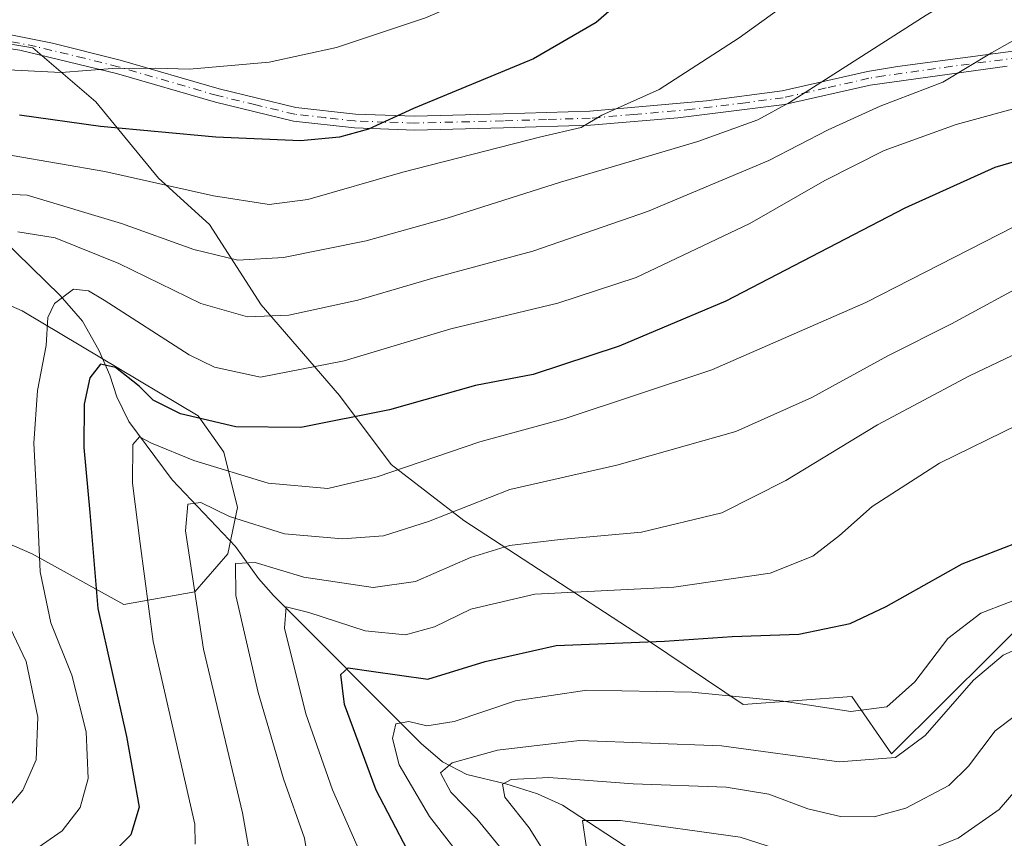
# Model space of a CAD drawing. Units: metres. Extents: x 599915 to 603338, y 4777747 to 4780111.
# Drawn here: x 602206 to 602366, y 4777990 to 4778122 of the extents above; entities that cross this region are included whole.
import ezdxf

# ---------------------------------------------------------------- set-up
doc = ezdxf.new("R2010")
doc.units = ezdxf.units.M
doc.header["$MEASUREMENT"] = 0
doc.linetypes.add('DGN Style 4', pattern=[2.6384748266838614, 1.318413404963828, -0.6592067024819142, 0.001648016756204785, -0.6592067024819142])
for name, color, linetype, lineweight in [('Arbolado forestal CxS', 92, 'Continuous', 0), ('Camino Cxs', 7, 'Continuous', 0), ('Camino eje', 30, 'DGN Style 4', 13), ('Corriente natural lineal', 142, 'Continuous', 13), ('Curva de nivel maestra', 30, 'Continuous', 30), ('Curva de nivel normal', 30, 'Continuous', 0)]:
    doc.layers.add(name, color=color, linetype=linetype, lineweight=lineweight)

# ---------------------------------------------------------------- blocks, each defined once
blk = doc.blocks.new('*U7')
at = {"layer": 'Arbolado forestal CxS', "color": 92, "linetype": 'Continuous', "lineweight": 0}
for points in [[(602180.3262999998, 4778047.652100001, 698.3956000000035), (602207.8086999999, 4778035.744100001, 681.6735000000045), (602222.7297, 4778027.519300001, 672.5492999999988), (602234.2512999997, 4778029.596100001, 665.3592999999964), (602239.5815000003, 4778035.734300001, 662.8954999999987), (602241.1561000004, 4778043.293299999, 667.8853999999993), (602238.9747000001, 4778052.275699999, 673.254700000005), (602234.7619000003, 4778058.1623, 676.0638000000035), (602206.2144999999, 4778075.194900001, 683.6466999999975), (602151.8833, 4778098.983899999, 718.1058000000049)], [(602194.7720999997, 4778120.109099999, 709.6208999999944), (602207.9175000006, 4778117.9179, 707.7860999999976), (602218.1414999999, 4778109.155099999, 703.5121000000072), (602228.3655000003, 4778096.740700001, 696.6135000000068), (602236.6435000002, 4778089.214299999, 693.6442999999999), (602245.0166999997, 4778076.171499999, 687.2652999999991), (602257.7345000004, 4778061.4703, 678.825800000006), (602266.1467000004, 4778050.267300001, 671.7451000000001), (602277.9275000002, 4778041.1765, 664.8678000000073), (602308.0778999999, 4778021.490499999, 651.4697000000015), (602323.3038999997, 4778011.300899999, 645.2568000000028), (602340.9615000002, 4778012.5899, 646.6535000000003), (602347.4036999998, 4778003.267700001, 642.417300000001), (602380.5060999999, 4778036.1633, 648.5178000000016)]]:
    blk.add_polyline3d(points, dxfattribs=at)

msp = doc.modelspace()

# ---------------------------------------------------------------- linework, layer by layer
at = {"layer": 'Arbolado forestal CxS', "color": 92, "linetype": 'Continuous', "lineweight": 0}
for points in [[(602152.2247000001, 4778202.517899999, 764.1166999999988), (602157.3630999997, 4778191.4979, 757.3638999999966), (602161.2143000001, 4778182.830499999, 752.4569000000047), (602170.8413000006, 4778158.7533, 737.8271999999997), (602168.4808999998, 4778117.9179, 715.046199999997), (602187.4691000005, 4778120.109099999, 710.6276999999974), (602194.7720999997, 4778120.109099999, 709.6208999999944), (602207.9175000006, 4778117.9179, 707.7860999999976), (602218.1414999999, 4778109.155099999, 703.5121000000072), (602228.3655000003, 4778096.740700001, 696.6135000000068), (602236.6435000002, 4778089.214299999, 693.6442999999999), (602245.0166999997, 4778076.171499999, 687.2652999999991), (602257.7345000004, 4778061.4703, 678.825800000006), (602266.1467000004, 4778050.267300001, 671.7451000000001), (602277.9275000002, 4778041.1765, 664.8678000000073), (602308.0778999999, 4778021.490499999, 651.4697000000015), (602323.3038999997, 4778011.300899999, 645.2568000000028), (602340.9615000002, 4778012.5899, 646.6535000000003), (602347.4036999998, 4778003.267700001, 642.417300000001), (602380.5060999999, 4778036.1633, 648.5178000000016)], [(602152.2247000001, 4778202.517899999, 764.1166999999988), (602157.3630999997, 4778191.4979, 757.3638999999966), (602161.2143000001, 4778182.830499999, 752.4569000000047), (602170.8413000006, 4778158.7533, 737.8271999999997), (602168.4808999998, 4778117.9179, 715.046199999997), (602187.4691000005, 4778120.109099999, 710.6276999999974), (602194.7720999997, 4778120.109099999, 709.6208999999944), (602207.9175000006, 4778117.9179, 707.7860999999976), (602218.1414999999, 4778109.155099999, 703.5121000000072), (602228.3655000003, 4778096.740700001, 696.6135000000068), (602236.6435000002, 4778089.214299999, 693.6442999999999), (602245.0166999997, 4778076.171499999, 687.2652999999991), (602257.7345000004, 4778061.4703, 678.825800000006), (602266.1467000004, 4778050.267300001, 671.7451000000001), (602277.9275000002, 4778041.1765, 664.8678000000073), (602308.0778999999, 4778021.490499999, 651.4697000000015), (602323.3038999997, 4778011.300899999, 645.2568000000028), (602340.9615000002, 4778012.5899, 646.6535000000003), (602347.4036999998, 4778003.267700001, 642.417300000001), (602380.5060999999, 4778036.1633, 648.5178000000016)], [(602380.5060999999, 4778036.1633, 648.5178000000016), (602347.4036999998, 4778003.267700001, 642.417300000001), (602340.9615000002, 4778012.5899, 646.6535000000003), (602323.3038999997, 4778011.300899999, 645.2568000000028), (602308.0778999999, 4778021.490499999, 651.4697000000015), (602277.9275000002, 4778041.1765, 664.8678000000073), (602266.1467000004, 4778050.267300001, 671.7451000000001), (602257.7345000004, 4778061.4703, 678.825800000006), (602245.0166999997, 4778076.171499999, 687.2652999999991), (602236.6435000002, 4778089.214299999, 693.6442999999999), (602228.3655000003, 4778096.740700001, 696.6135000000068), (602218.1414999999, 4778109.155099999, 703.5121000000072), (602207.9175000006, 4778117.9179, 707.7860999999976), (602194.7720999997, 4778120.109099999, 709.6208999999944)], [(602151.8833, 4778098.983899999, 718.1058000000049), (602206.2144999999, 4778075.194900001, 683.6466999999975), (602234.7619000003, 4778058.1623, 676.0638000000035), (602238.9747000001, 4778052.275699999, 673.254700000005), (602241.1561000004, 4778043.293299999, 667.8853999999993), (602239.5815000003, 4778035.734300001, 662.8954999999987), (602234.2512999997, 4778029.596100001, 665.3592999999964), (602222.7297, 4778027.519300001, 672.5492999999988), (602207.8086999999, 4778035.744100001, 681.6735000000045), (602180.3262999998, 4778047.652100001, 698.3956000000035)], [(602151.8833, 4778098.983899999, 718.1058000000049), (602206.2144999999, 4778075.194900001, 683.6466999999975), (602234.7619000003, 4778058.1623, 676.0638000000035), (602238.9747000001, 4778052.275699999, 673.254700000005), (602241.1561000004, 4778043.293299999, 667.8853999999993), (602239.5815000003, 4778035.734300001, 662.8954999999987), (602234.2512999997, 4778029.596100001, 665.3592999999964), (602222.7297, 4778027.519300001, 672.5492999999988), (602207.8086999999, 4778035.744100001, 681.6735000000045), (602180.3262999998, 4778047.652100001, 698.3956000000035)]]:
    msp.add_polyline3d(points, dxfattribs=at)
at = {"layer": 'Camino Cxs', "color": 7, "linetype": 'Continuous', "lineweight": 0}
for points in [[(602162.1281000003, 4778118.237400001, 720.0197999999947), (602166.6201, 4778118.090100001, 720.1040999999968), (602171.4901000002, 4778118.3201, 716.6132000000072), (602176.0801999997, 4778119.100099999, 714.1345000000001), (602177.1300999997, 4778119.2501, 713.6903000000021), (602187.4200999998, 4778121.0801, 715.1803000000073), (602192.3501000004, 4778121.420100001, 713.3279999999941), (602195.6300999997, 4778121.3101, 713.1931000000042), (602200.5301000001, 4778120.790100001, 712.0399000000034), (602211.1002000002, 4778118.690099999, 712.6692000000039), (602222.1101000002, 4778115.940099999, 708.1512999999978), (602238.1901000004, 4778111.2501, 707.5666999999958), (602250.6700999998, 4778108.2501, 707.6486000000006), (602260.3201000001, 4778107.170100001, 703.3353000000062), (602269.9801000003, 4778106.8301, 703.8157999999967), (602284.3300999999, 4778107.200099999, 702.0976999999984), (602298.3701, 4778107.620100001, 697.8954999999987), (602317.3501000004, 4778109.3201, 694.9790999999968), (602329.6101000002, 4778110.940099999, 693.0997999999963), (602343.5100999996, 4778114.0801, 691.7648000000045), (602348.3601000002, 4778114.9001, 691.0953000000009), (602369.5853000004, 4778117.695699999, 686.4250999999931), (602370.1511000004, 4778117.6873, 686.2289000000019)], [(602200.5301000001, 4778120.790100001, 712.0399000000034), (602211.1002000002, 4778118.690099999, 712.6692000000039), (602222.1101000002, 4778115.940099999, 708.1512999999978), (602238.1901000004, 4778111.2501, 707.5666999999958), (602250.6700999998, 4778108.2501, 707.6486000000006), (602260.3201000001, 4778107.170100001, 703.3353000000062), (602269.9801000003, 4778106.8301, 703.8157999999967), (602284.3300999999, 4778107.200099999, 702.0976999999984), (602298.3701, 4778107.620100001, 697.8954999999987), (602317.3501000004, 4778109.3201, 694.9790999999968), (602329.6101000002, 4778110.940099999, 693.0997999999963), (602343.5100999996, 4778114.0801, 691.7648000000045), (602348.3601000002, 4778114.9001, 691.0953000000009), (602369.5853000004, 4778117.695699999, 686.4250999999931)], [(602366.1501000002, 4778114.940099999, 687.494399999996), (602343.9101, 4778111.860099999, 689.6296000000002), (602330.0001999997, 4778108.710100001, 692.247199999998), (602312.6701999997, 4778106.5601, 694.2804000000033), (602298.5000999998, 4778105.370100001, 697.2853999999934), (602284.3901000004, 4778104.940099999, 700.4418000000006), (602269.9702000003, 4778104.5701, 702.1517000000022), (602260.1601999998, 4778104.9101, 702.7688000000054), (602250.2801000001, 4778106.020099999, 707.7369999999937), (602237.6101000002, 4778109.0701, 705.583700000003), (602221.5201000003, 4778113.7601, 706.9228000000003), (602205.8201000001, 4778117.5601, 711.3130999999995), (602195.5000999998, 4778119.040100001, 714.9021000000066), (602187.6501000002, 4778118.8201, 717.8981000000058), (602177.4700999996, 4778117.0101, 713.1183000000019), (602167.3501000004, 4778115.770099999, 722.9311000000016), (602156.5480000004, 4778115.191500001, 726.952099999995)], [(602366.1501000002, 4778114.940099999, 687.494399999996), (602343.9101, 4778111.860099999, 689.6296000000002), (602330.0001999997, 4778108.710100001, 692.247199999998), (602312.6701999997, 4778106.5601, 694.2804000000033), (602298.5000999998, 4778105.370100001, 697.2853999999934), (602284.3901000004, 4778104.940099999, 700.4418000000006), (602269.9702000003, 4778104.5701, 702.1517000000022), (602260.1601999998, 4778104.9101, 702.7688000000054), (602250.2801000001, 4778106.020099999, 707.7369999999937), (602237.6101000002, 4778109.0701, 705.583700000003), (602221.5201000003, 4778113.7601, 706.9228000000003), (602205.8201000001, 4778117.5601, 711.3130999999995), (602195.5000999998, 4778119.040100001, 714.9021000000066)]]:
    msp.add_polyline3d(points, dxfattribs=at)
at = {"layer": 'Camino eje', "color": 30, "linetype": 'DGN Style 4', "lineweight": 13}
msp.add_polyline3d([(602368.1501000002, 4778116.3551, 686.6738999999943), (602357.2550999997, 4778114.920100001, 688.9689000000071), (602346.1350999996, 4778113.380100001, 690.3657999999997), (602343.7100999998, 4778112.970100001, 690.5691999999982), (602336.7600999996, 4778111.4001, 692.0181000000011), (602329.8051000005, 4778109.825099999, 692.6901999999973), (602323.6750999996, 4778109.015100001, 693.084400000007), (602315.0100999996, 4778107.940099999, 694.6154999999999), (602305.5201000003, 4778107.090100001, 696.2027999999991), (602298.4351000005, 4778106.495100001, 697.545100000003), (602291.3800999997, 4778106.280099999, 699.2562000000034), (602284.3601000002, 4778106.0701, 701.2707999999984), (602269.9751000004, 4778105.700099999, 702.9829000000027), (602265.1451000003, 4778105.870100001, 702.2629000000015), (602260.2401000002, 4778106.040100001, 703.0522000000057), (602255.4151, 4778106.5801, 704.8831000000064), (602250.4751000004, 4778107.1351, 707.4404999999971), (602244.1401000004, 4778108.6601, 708.2376999999979), (602237.9001000002, 4778110.1601, 706.6276000000071), (602221.8151000004, 4778114.850099999, 707.530899999998), (602216.3101000005, 4778116.225099999, 709.494000000006), (602208.4600999998, 4778118.1251, 711.8150000000023), (602203.1750999996, 4778119.175100001, 711.1545000000042)], dxfattribs=at)
at = {"layer": 'Corriente natural lineal', "color": 142, "linetype": 'Continuous', "lineweight": 13}
msp.add_polyline3d([(602202.9666999998, 4778086.9013, 686.3987999999954), (602212.3790999996, 4778077.701099999, 680.9446999999927), (602216.0214999998, 4778073.542500001, 678.9492000000029), (602218.6288999999, 4778068.8477, 676.9766999999993), (602220.4323000005, 4778064.7653, 675.8157999999967), (602221.5657000003, 4778061.2345, 674.4400000000023), (602223.5283000004, 4778057.218900001, 672.7100000000064), (602230.5343000004, 4778047.7499, 668.7116999999998), (602240.8410999998, 4778036.9343, 663.3493000000017), (602244.5598999998, 4778031.760500001, 660.1294000000053), (602247.0198999997, 4778029.008300001, 658.3181999999942), (602270.9823000003, 4778004.9573, 644.5981000000029), (602274.4589000001, 4778001.969500001, 642.1189000000013), (602278.4338999996, 4777999.909499999, 640.1564999999973), (602284.7451, 4777998.384299999, 637.070000000007), (602289.8957000002, 4777996.748299999, 634.8340000000027), (602293.9710999997, 4777994.930299999, 633.4707999999955), (602305.2297, 4777987.554500001, 628.4309999999969)], dxfattribs=at)
at = {"layer": 'Curva de nivel maestra', "color": 30, "linetype": 'Continuous', "lineweight": 30, "flags": 128}
for points, elevation in [([(602368.8399999999, 4778164.5801), (602358.0599999996, 4778158.940099999), (602350.9000000004, 4778155.040100001), (602344.8200000003, 4778152.3101), (602336.8300000001, 4778147.920100001), (602322.9600000001, 4778140.5801), (602310.75, 4778131.9101), (602299.4299999997, 4778122.0601), (602289.2300000006, 4778116.1601), (602269.75, 4778108.0601), (602262.4699999997, 4778104.700099999), (602257.7199999997, 4778103.420100001), (602251.3799999999, 4778102.840100001), (602237.6500000004, 4778103.4101), (602218.9100000003, 4778105.170100001), (602205.7599999999, 4778106.960100001)], 700), ([(602375.6399999997, 4778101.8201), (602364.1500000004, 4778098.470100001), (602349.54, 4778091.890100001), (602320.5, 4778076.800100001), (602303.1600000003, 4778069.4801), (602289.1799999997, 4778064.880100001), (602279.8499999996, 4778063.100099999), (602265.8300000001, 4778059.120100001), (602251.4800000006, 4778056.280099999), (602240.8799999999, 4778056.4001), (602231.8899999997, 4778058.5001), (602227.4900000002, 4778060.700099999), (602225.2100000001, 4778062.960100001), (602221.3700000001, 4778066.030099999), (602218.9100000003, 4778066.550100001), (602217.2000000002, 4778064.3201), (602216.2699999996, 4778060.0801), (602216.2000000002, 4778053.020099999), (602217.1600000003, 4778042.440099999), (602218.5099999999, 4778026.850099999), (602223.1600000003, 4778006.100099999), (602225.1900000004, 4777994.600099999), (602223.8499999996, 4777990.100099999), (602218.8399999999, 4777985.200099999)], 675), ([(602271.3399999999, 4777982.780099999), (602263.6900000004, 4777997.350099999), (602258.5499999998, 4778011.2601), (602257.9299999997, 4778016.1801), (602259.1299999999, 4778017.220100001), (602262.8799999999, 4778016.720100001), (602272.0800000001, 4778015.390100001), (602281.3899999997, 4778018.290100001), (602292.9400000004, 4778020.850099999), (602310.54, 4778021.540100001), (602321.5300000003, 4778022.3101), (602332.3200000003, 4778022.720100001), (602340.6699999999, 4778024.440099999), (602346.5199999996, 4778027.210100001), (602358.8499999996, 4778034.1501), (602374.2800000003, 4778040.090100001)], 650)]:
    msp.add_lwpolyline(points, dxfattribs=dict(at, elevation=elevation))
at = {"layer": 'Curva de nivel normal', "color": 30, "linetype": 'Continuous', "lineweight": 0, "flags": 128}
for points, elevation in [([(602202.8499999996, 4778114.42), (602212.5499999998, 4778113.890000001), (602220.8799999999, 4778114.560000001), (602227.8799999999, 4778114.609999999), (602233.3700000001, 4778114.449999999), (602246.2999999998, 4778115.59), (602257.2400000002, 4778118), (602271.6799999997, 4778122.810000001), (602282.2100000001, 4778127.32), (602290.5499999998, 4778132.560000001), (602303.2599999999, 4778142.74), (602311.4100000003, 4778148.539999999), (602320.9299999997, 4778153.4), (602339.8799999999, 4778161.859999999), (602362.2999999998, 4778173.07), (602374.8899999997, 4778180.52)], 705), ([(602373.6500000004, 4778153.430000001), (602344.8799999999, 4778135.609999999), (602322.6600000003, 4778119.529999999), (602309.6799999997, 4778111.140000001), (602300.3399999999, 4778107.01), (602296.9699999997, 4778104.960000001), (602290.4500000002, 4778103.470000001), (602268.0199999996, 4778097.720000001), (602252.6200000001, 4778093.27), (602246.2999999998, 4778092.470000001), (602237.2699999996, 4778093.859999999), (602219.6399999997, 4778097.850000001), (602204.5499999998, 4778100.460000001)], 695), ([(602198.8799999999, 4778094.380000001), (602206.9900000002, 4778094), (602222.3099999996, 4778089.42), (602234.0800000001, 4778085.15), (602241.2400000002, 4778083.42), (602248.6399999997, 4778083.880000001), (602262.0700000003, 4778086.58), (602275.2100000001, 4778090.24), (602293.6200000001, 4778096.130000001), (602315.9400000004, 4778102.699999999), (602325.6600000003, 4778106.24), (602330.8200000003, 4778109.060000001), (602353, 4778123.25), (602370.4000000004, 4778133.58)], 690), ([(602376.4000000004, 4778124.33), (602363.6100000005, 4778117.109999999), (602355.7300000006, 4778112.34), (602345.5499999998, 4778108.470000001), (602337.1100000005, 4778104.619999999), (602327.4800000006, 4778099.619999999), (602307.7800000003, 4778091.32), (602289.1399999997, 4778084.92), (602273.29, 4778080.600000001), (602260.7300000006, 4778076.930000001), (602249.5300000003, 4778074.5), (602242.79, 4778074.25), (602235.2100000001, 4778076.390000001), (602221.8799999999, 4778082.91), (602211.5499999998, 4778087.07), (602205.4800000006, 4778088.039999999)], 685), ([(602208.2800000003, 4777987.699999999), (602212.7100000001, 4777990.76), (602215.5899999999, 4777994.58), (602216.9000000004, 4777999.25), (602216.5800000001, 4778006.859999999), (602214.2800000003, 4778016.050000001), (602210.8399999999, 4778024.529999999), (602209.1299999999, 4778032.800000001), (602208.7000000002, 4778042.470000001), (602208.1100000005, 4778053.74), (602208.7100000001, 4778062.26), (602210.1100000005, 4778069.600000001), (602210.3600000005, 4778074.109999999), (602211.4299999997, 4778076.41), (602214.5499999998, 4778078.74), (602216.9900000002, 4778078.439999999), (602219.5300000003, 4778076.92), (602233.3200000003, 4778068.08), (602237.4400000004, 4778066.039999999), (602244.8799999999, 4778064.430000001), (602258.5099999999, 4778067.109999999), (602275.8099999996, 4778072.27), (602293.1799999997, 4778076.439999999), (602305.9199999999, 4778080.619999999), (602324.3600000005, 4778089.42), (602336.5700000003, 4778096.4), (602346.1799999997, 4778101.24), (602357.9100000003, 4778105.49), (602369.5599999996, 4778108.66)], 680), ([(602367.2400000002, 4778088.84), (602343.2100000001, 4778076.57), (602318.2100000001, 4778065.640000001), (602294.2100000001, 4778057.689999999), (602280.5499999998, 4778053.949999999), (602263.8799999999, 4778048.25), (602255.8600000005, 4778046.380000001), (602246.1299999999, 4778047.210000001), (602234.0899999999, 4778050.91), (602227.2199999997, 4778053.699999999), (602225.2300000006, 4778054.75), (602224.1600000003, 4778053.480000001), (602224.1299999999, 4778047.230000001), (602225.3799999999, 4778037.41), (602227.4600000001, 4778021.51), (602231.8600000005, 4778002.300000001), (602234.2199999997, 4777991.84), (602234.2999999998, 4777988.58)], 670), ([(602370.4900000002, 4778080.350000001), (602357.1200000001, 4778073.119999999), (602346.79, 4778067.91), (602334.4299999997, 4778061.140000001), (602322.0800000001, 4778055.640000001), (602302.7599999999, 4778050.17), (602285.3799999999, 4778046.180000001), (602272.2100000001, 4778041.02), (602264.8799999999, 4778038.689999999), (602258.2000000002, 4778038.180000001), (602248.8200000003, 4778038.99), (602239.8600000005, 4778041.83), (602235.2100000001, 4778044.08), (602233.0999999996, 4778043.800000001), (602232.7199999997, 4778039.460000001), (602235.6500000004, 4778020.25), (602241.9900000002, 4777993.710000001), (602243.4400000004, 4777985.430000001)], 665), ([(602252.8600000005, 4777984.58), (602252.0700000003, 4777989.58), (602248.6600000003, 4777999.199999999), (602244.5099999999, 4778013.24), (602240.8799999999, 4778028.980000001), (602240.8399999999, 4778034.17), (602244.0300000003, 4778034.34), (602251.9400000004, 4778031.960000001), (602263.2100000001, 4778030.26), (602270.0800000001, 4778031.279999999), (602279.0099999999, 4778035.140000001), (602285.3399999999, 4778037.109999999), (602293.5899999999, 4778038.09), (602306.8099999996, 4778039.26), (602319.8499999996, 4778042.430000001), (602330.2199999997, 4778047.65), (602345.0999999996, 4778056.720000001), (602360.0800000001, 4778064.65), (602377.3200000003, 4778072.869999999)], 660), ([(602368.0300000003, 4778056.76), (602355.2100000001, 4778050.449999999), (602344.2300000006, 4778043.42), (602338.9500000002, 4778038.74), (602334.6299999999, 4778035.390000001), (602327.7000000002, 4778032.59), (602312.0099999999, 4778030.310000001), (602289.4500000002, 4778029.199999999), (602279.0499999998, 4778026.76), (602273.1799999997, 4778023.91), (602268.4299999997, 4778022.619999999), (602261.9000000004, 4778023.24), (602252.7400000002, 4778026.220000001), (602249.0999999996, 4778027.119999999), (602248.7999999998, 4778023.699999999), (602252.29, 4778009.789999999), (602256.5999999996, 4777997.42), (602261.5700000003, 4777986.119999999)], 655), ([(602279.5, 4777983.869999999), (602272.3700000001, 4777993.07), (602267.4299999997, 4778001.460000001), (602266.3200000003, 4778005.75), (602266.8799999999, 4778008.16), (602269, 4778008.529999999), (602271.9199999999, 4778007.84), (602276.3600000005, 4778008.51), (602286.3099999996, 4778011.880000001), (602297.9199999999, 4778013.619999999), (602314.9400000004, 4778013.300000001), (602329.7699999996, 4778011.800000001), (602340.7800000003, 4778010.15), (602346.6399999997, 4778010.92), (602351.1900000004, 4778014.939999999), (602356.5499999998, 4778022.02), (602361.8799999999, 4778026.119999999), (602370.8799999999, 4778029.57)], 645), ([(602203.2000000002, 4778025.91), (602206.8200000003, 4778018.25), (602208.7199999997, 4778009.25), (602208.4800000006, 4778002.300000001), (602206.2999999998, 4777997.350000001), (602203.9400000004, 4777994.58)], 685), ([(602285.4299999997, 4777986.130000001), (602280.0300000003, 4777992.730000001), (602275.8200000003, 4777997.060000001), (602274.1500000004, 4778000.17), (602276.0099999999, 4778001.800000001), (602283.4199999999, 4778003.850000001), (602296.7300000006, 4778005.41), (602319.7599999999, 4778004.560000001), (602338.8899999997, 4778001.949999999), (602348.04, 4778002.65), (602352.8600000005, 4778006.25), (602360.6900000004, 4778015.25), (602365.5499999998, 4778019.289999999), (602369.0499999998, 4778020.890000001)], 640), ([(602294.5599999996, 4777981.65), (602288.54, 4777991.25), (602284.6100000005, 4777996.25), (602284.2000000002, 4777998.33), (602285.6299999999, 4777999.119999999), (602291.7300000006, 4777999.439999999), (602305.4199999999, 4777998.41), (602320.5499999998, 4777997.869999999), (602327.4400000004, 4777996.710000001), (602333.7999999998, 4777994.32), (602339.1100000005, 4777993.119999999), (602344.5499999998, 4777993.02), (602349.7199999997, 4777994.430000001), (602356.7199999997, 4777998.119999999), (602359.9199999999, 4778001.26), (602364.2100000001, 4778006.99), (602373.0499999998, 4778013.65)], 635), ([(602349.8799999999, 4777986.289999999), (602358.2100000001, 4777989.58), (602364.8799999999, 4777994.230000001), (602371.3399999999, 4778001.699999999)], 630), ([(602297.8200000003, 4777988.34), (602297.2199999997, 4777992.42), (602303.3799999999, 4777992.460000001), (602322.79, 4777989.720000001), (602333.1100000005, 4777986.41)], 630)]:
    msp.add_lwpolyline(points, dxfattribs=dict(at, elevation=elevation))

# ---------------------------------------------------------------- block references
at = {"layer": 'Arbolado forestal CxS', "color": 92, "linetype": 'Continuous', "lineweight": 0}
msp.add_blockref('*U7', (0, 0), dxfattribs=at)

doc.saveas('drawing.dxf')
